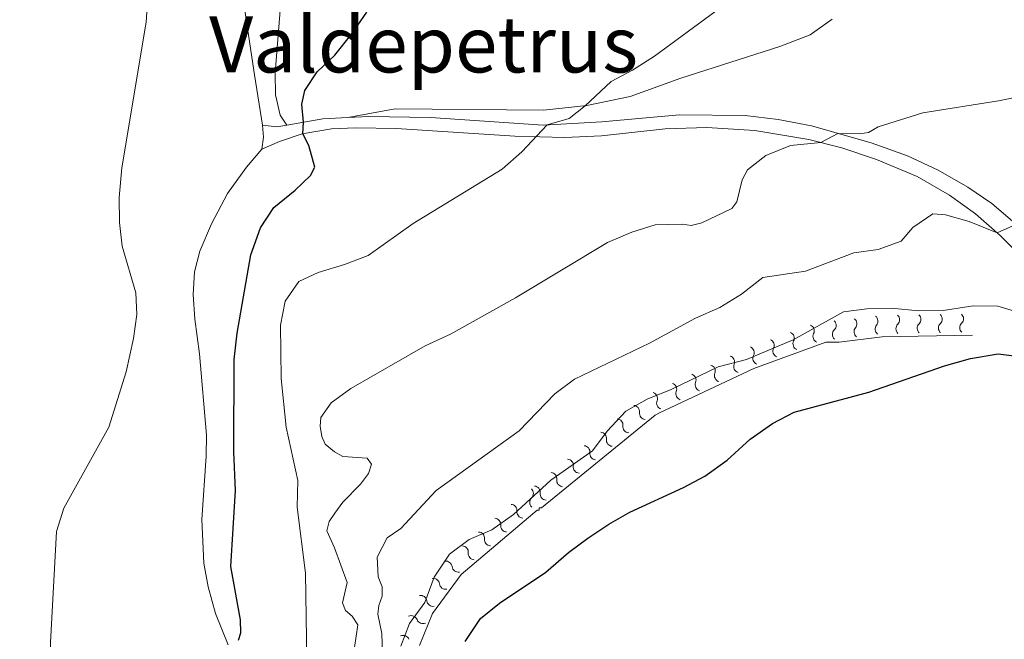
# Model space of a CAD drawing. Units: metres. Extents: x 641809 to 648738, y 720838 to 725609.
# Drawn here: x 643220 to 643422, y 724228 to 724355 of the extents above; entities that cross this region are included whole.
import ezdxf
from ezdxf.enums import TextEntityAlignment as Align

# ---------------------------------------------------------------- set-up
doc = ezdxf.new("R2010")
doc.units = ezdxf.units.M
doc.header["$MEASUREMENT"] = 0
doc.linetypes.add('DGN Style 3', pattern=[108.14109833394497, 77.24364166710355, -30.89745666684142])
for name, color, linetype, lineweight in [('Entidades rústicas y varios', 7, 'Continuous', 5), ('Relieve y altimetría', 7, 'Continuous', 5), ('Textos de rotulación', 7, 'Continuous', 5), ('Viales y ferrocarril', 7, 'Continuous', 5)]:
    doc.layers.add(name, color=color, linetype=linetype, lineweight=lineweight)
doc.styles.add('Style-Times New Roman', font='txt')

msp = doc.modelspace()

# ---------------------------------------------------------------- linework, layer by layer
at = {"layer": 'Entidades rústicas y varios', "color": 92, "linetype": 'Continuous', "lineweight": 5, "extrusion": (0.1607573899364332, -0.01348660023244191, 0.9869018052445725), "elevation": 94084.29091453443, "flags": 128}
msp.add_lwpolyline([(775575.7043958171, -572787.9464515259), (775573.2315395237, -572788.3803659789), (775570.7425979692, -572788.256390421)], dxfattribs=at)
at = {"layer": 'Entidades rústicas y varios', "color": 92, "linetype": 'Continuous', "lineweight": 5}
for points in [[(643274.81, 724333.7, 449.38), (643273.44, 724335.77, 449.4), (643272.47, 724339.94, 449.49), (643272.3999999999, 724344.4199999999, 449.51), (643274.06, 724365, 448.54)], [(643266.01, 724358.56, 447.39), (643268.2, 724344.01, 448.3), (643269.81, 724333.7, 448.59)], [(643386.71, 724355.4299999999, 456.03), (643382.19, 724352.2, 456.22), (643375.98, 724349.8500000001, 456.25), (643355.6799999999, 724343.3, 455.94), (643345.26, 724339.5700000001, 455.52), (643336.3899999999, 724337.71, 455.03), (643327.5, 724336.77, 454.23), (643297.0700000001, 724337.06, 451.81), (643287.3300000001, 724335.26, 451.21)], [(643269.7, 724328.73, 448.54), (643266.5700000001, 724325.05, 447.96), (643262.6399999999, 724319.6499999999, 447.34), (643259.3400000001, 724313.4099999999, 446.79), (643256.94, 724307.8200000001, 446.39), (643255.8600000001, 724303.5900000001, 446.24), (643255.5900000001, 724298.8999999999, 446.21), (643255.94, 724293.8500000001, 446.46), (643256.8999999999, 724286.74, 446.99), (643258.3300000001, 724270.05, 448.63), (643258.29, 724265.75, 448.7), (643257.4099999999, 724252.76, 448.3), (643257.77, 724243.78, 448.52), (643258.71, 724238.95, 448.72), (643260.1799999999, 724233.48, 449.2), (643262.78, 724227.03, 449.83)]]:
    msp.add_polyline3d(points, dxfattribs=at)
at = {"layer": 'Relieve y altimetría', "color": 30, "linetype": 'Continuous', "lineweight": 5, "flags": 128}
for points, elevation in [([(643438.1399999999, 724357.21), (643415.8500000001, 724370.1300000001), (643412.03, 724371.8500000001), (643407.03, 724371.69), (643397.5, 724366.6100000001), (643393.02, 724364.95), (643383.6200000001, 724366.5700000001), (643378.5700000001, 724365.0800000001), (643363.97, 724357.9299999999), (643350.28, 724347.8800000001), (643345.77, 724344.98), (643341.3700000001, 724342.6200000001), (643336.06, 724337.6699999999), (643332.74, 724335.03), (643328.25, 724333.72), (643323.02, 724328.21), (643319.03, 724324.6400000001), (643300.72, 724313.49), (643291.54, 724306.9299999999), (643286.6699999999, 724305.0800000001), (643281.24, 724303.47)], 455), ([(643246.3800000001, 724360.99), (643245.97, 724354.8400000001), (643240.99, 724324.95), (643240.44, 724318.8400000001), (643240.45, 724313.7), (643241.02, 724308.8500000001), (643243.8300000001, 724299.29), (643244.01, 724294.8200000001), (643243.3600000001, 724289.8700000001), (643241.8500000001, 724283.06), (643238.28, 724271.71), (643229.06, 724255.0900000001), (643227.5700000001, 724250.31), (643226.3400000001, 724227.5), (643226.49, 724217.1400000001), (643227.69, 724202.5900000001), (643227.8600000001, 724195.6499999999), (643227.3999999999, 724193.6599999999), (643224.0700000001, 724193.5700000001), (643220, 724190.8800000001)], 445), ([(643431.02, 724340.71), (643420.8700000001, 724338.6499999999), (643405.3200000001, 724336.23), (643396.1699999999, 724333.3600000001), (643394.1699999999, 724332.21), (643392.3800000001, 724331.8999999999), (643387.8899999999, 724332), (643384.44, 724330.1200000001), (643378.19, 724329.54), (643373.1399999999, 724327.48), (643369.3899999999, 724324.55), (643368.25, 724322.47), (643367.1699999999, 724317.94), (643366.1599999999, 724316.5700000001), (643359.97, 724313.6599999999), (643357.8, 724313.0700000001), (643355.99, 724313.3700000001), (643350.3899999999, 724313.2), (643345.6200000001, 724311.71), (643340.6399999999, 724309.6100000001), (643321.76, 724298.27), (643308.3800000001, 724290.79), (643303.24, 724288.3700000001), (643287.96, 724279.6499999999), (643283.94, 724276.6699999999), (643281.77, 724273.7), (643281.6699999999, 724271.94), (643281.99, 724269.76), (643282.72, 724268.2), (643284.5700000001, 724266.6300000001), (643286.3400000001, 724265.7), (643291.28, 724265.3500000001), (643292.22, 724264.1300000001), (643291.56, 724262.22), (643289.9099999999, 724259.99)], 460), ([(643424.4099999999, 724313.31), (643420.5900000001, 724311.6100000001), (643414.8200000001, 724313.8900000001), (643410.01, 724315.26), (643407.3999999999, 724315.52), (643403.29, 724312.6499999999), (643400.8800000001, 724309.8600000001), (643396.1799999999, 724308.1599999999), (643391.19, 724307.48), (643381.27, 724303.69), (643372.51, 724302.4199999999), (643368.1000000001, 724298.98), (643363.69, 724296.25), (643358.69, 724294.0800000001), (643349.23, 724288.95), (643333.8300000001, 724281.52), (643329.8, 724278.54), (643322.5, 724270.94), (643305.44, 724258.72), (643298.22, 724250.9099999999), (643295.3800000001, 724248.98), (643293.3800000001, 724245.03), (643293.5700000001, 724241.01), (643294.3999999999, 724238.8999999999), (643294.3899999999, 724237.04), (643293.7, 724235.1100000001), (643293.53, 724233.3200000001), (643294.3400000001, 724229.3800000001), (643294.69, 724218.8900000001)], 465), ([(643281.24, 724303.47), (643277.29, 724301.6000000001), (643274.48, 724297.5900000001), (643273.53, 724292.6100000001), (643273.69, 724281.72), (643274.71, 724271.71), (643277.05, 724260.75), (643276.95, 724255.25), (643278.6300000001, 724241.77), (643279.01, 724219.3500000001)], 455), ([(643425.51, 724295.0700000001), (643420.73, 724296.54), (643415.69, 724296.6200000001), (643409.5, 724295.6300000001), (643404.5, 724295.56), (643398.8400000001, 724296.1000000001), (643393.8400000001, 724296.01), (643389.05, 724295.3700000001), (643378.73, 724289.6300000001), (643369.1300000001, 724285.6100000001), (643363.3400000001, 724284.0900000001), (643353.6599999999, 724279.4199999999), (643348.74, 724277.47), (643344.3800000001, 724275.01), (643340.5800000001, 724270.8800000001), (643337.56, 724266.8200000001), (643329.01, 724260.8300000001)], 470), ([(643329.01, 724260.8300000001), (643321.3500000001, 724253.77), (643316.8899999999, 724250.6100000001), (643312.21, 724248.6699999999), (643308.23, 724245.6400000001), (643305.03, 724240.94), (643303.1399999999, 724235.75), (643299.97, 724231.4099999999), (643298.23, 724226.72)], 470), ([(643289.9099999999, 724259.99), (643286.3300000001, 724256.3200000001), (643284.6499999999, 724254.06), (643283.49, 724252.3200000001), (643283.04, 724250.44), (643284.6200000001, 724246.95), (643287.1699999999, 724239.81), (643286.26, 724235.6699999999), (643286.8700000001, 724234.04), (643288.26, 724232.8999999999), (643289.3800000001, 724231.1599999999), (643288.71, 724226.47)], 460)]:
    msp.add_lwpolyline(points, dxfattribs=dict(at, elevation=elevation))
at = {"layer": 'Relieve y altimetría', "color": 30, "linetype": 'Continuous', "lineweight": 25, "flags": 128}
for points, elevation in [([(643264.8999999999, 724228.01), (643265.4099999999, 724229.47), (643265.3200000001, 724232.1300000001), (643263.3, 724243.0900000001), (643264.28, 724258.6699999999), (643263.96, 724266.6499999999), (643263.99, 724285.56), (643264.6200000001, 724291.01), (643267.4099999999, 724307.0900000001), (643269.4199999999, 724312.6000000001), (643272.1399999999, 724316.8), (643276.56, 724320.31), (643279.6699999999, 724323.3400000001), (643280.5900000001, 724325.06), (643279.31, 724329.52), (643278.0900000001, 724331.9199999999), (643278.23, 724334.31), (643277.9099999999, 724338.01), (643278.5, 724340.8), (643281.05, 724344.6300000001), (643284.6699999999, 724348.0800000001), (643288.1799999999, 724352.4199999999), (643291.21, 724356.8999999999)], 450), ([(643332.6000000001, 724245.95), (643336.6200000001, 724248.9099999999), (643340.8700000001, 724251.8200000001), (643345.22, 724254.29), (643356.22, 724259.3), (643360.6300000001, 724261.6400000001), (643365.1699999999, 724264.9199999999), (643369.8899999999, 724269.21), (643374.5, 724272.45), (643378.9199999999, 724274.8), (643394.26, 724278.8600000001), (643409.78, 724284.29), (643415.1399999999, 724285.78), (643420.77, 724286.72), (643425.72, 724286.1599999999)], 475), ([(643311.3899999999, 724227.71), (643314.55, 724232.44), (643318.44, 724235.5800000001), (643327.94, 724241.94), (643332.6000000001, 724245.95)], 475)]:
    msp.add_lwpolyline(points, dxfattribs=dict(at, elevation=elevation))
at = {"layer": 'Relieve y altimetría', "color": 27, "linetype": 'Continuous', "lineweight": 5}
msp.add_polyline3d([(643415.53, 724290.5900000001, 472.4), (643396.98, 724290.27, 471.43), (643388.1799999999, 724289.1799999999, 470.69), (643385.3999999999, 724289.1400000001, 470.69), (643370.6499999999, 724283.77, 470.21), (643351.3300000001, 724274.6200000001, 470.21), (643350.4099999999, 724274.1400000001, 470.45), (643327.0900000001, 724255.1699999999, 470.94), (643326.6200000001, 724255.1599999999, 470.94), (643326.6300000001, 724254.7, 470.94), (643326.1699999999, 724254.69, 470.94), (643310.6300000001, 724241.4299999999, 470.94), (643304.74, 724233.44, 471.43), (643302.0700000001, 724226.8999999999, 471.91)], dxfattribs=at)
for centre, start, end in [((643399.3031272807, 724293.738011475, 471.6061621806061), 314.342431378018, 47.6341534490041), ((643403.6715941606, 724293.8133704723, 471.8329729861472), 314.342431378018, 47.6341534490041), ((643408.0400610403, 724293.8887294696, 472.0597837916883), 314.342431378018, 47.6341534490041), ((643412.4085279203, 724293.964088467, 472.2865945972295), 314.342431378018, 47.6341534490041), ((643386.28395943, 724292.5804996351, 470.69), 314.1784814178483, 47.47020348883432), ((643390.5257278683, 724292.9241684584, 470.9847293386744), 320.4150388408649, 53.70676091185091), ((643394.8524953574, 724293.4600976133, 471.3487183990057), 320.4150388408649, 53.70676091185091), ((643377.6789874185, 724289.9765329352, 470.4974469483303), 333.3590744579913, 66.65079652897735), ((643381.7882183301, 724291.472571579, 470.6267322589687), 333.3590744579913, 66.65079652897735), ((643373.5697565067, 724288.4804942913, 470.3681616376919), 333.3590744579913, 66.65079652897735), ((643369.4605255949, 724286.9844556474, 470.2388763270536), 333.3590744579913, 66.65079652897735), ((643365.4237086701, 724285.0871958388, 470.21), 338.6964899772953, 71.98821204828134), ((643361.469730617, 724283.214582009, 470.21), 338.6964899772953, 71.98821204828134), ((643353.5617745109, 724279.4693543499, 470.21), 338.6964899772953, 71.98821204828134), ((643357.515752564, 724281.3419681794, 470.21), 338.6964899772953, 71.98821204828134), ((643349.6077964578, 724277.5967405203, 470.21), 338.6964899772953, 71.98821204828134), ((643345.9239488747, 724274.9089785609, 470.4894231923733), 352.4812804918928, 85.77300256287882), ((643342.5305227858, 724272.1485457607, 470.5621908713924), 352.4812804918928, 85.77300256287882), ((643339.137096697, 724269.3881129604, 470.6349585504116), 352.4812804918928, 85.77300256287882), ((643335.7436706084, 724266.6276801601, 470.7077262294307), 352.4812804918928, 85.77300256287882), ((643332.3502445195, 724263.8672473598, 470.7804939084498), 352.4812804918928, 85.77300256287882), ((643328.9568184307, 724261.1068145595, 470.853261587469), 352.4812804918928, 85.77300256287882), ((643325.5633923418, 724258.3463817593, 470.9260292664881), 352.4812804918928, 85.77300256287882), ((643325.9353240142, 724256.2578438707, 470.94), 134.5995028659266, 227.8912249369127), ((643320.7697365277, 724254.5876389171, 470.94), 353.8276633192951, 87.1193853902812), ((643317.441647857, 724251.7478412483, 470.94), 353.8276633192951, 87.1193853902812), ((643314.1135591862, 724248.9080435794, 470.94), 353.8276633192951, 87.1193853902812), ((643310.7854705155, 724246.0682459103, 470.94), 353.8276633192951, 87.1193853902812), ((643307.473276169, 724242.9239844119, 470.9437250315129), 6.957558204925845, 100.2492802759119), ((643304.8800873908, 724239.4062291759, 471.1471827869743), 6.957558204925845, 100.2492802759119), ((643302.2868986123, 724235.8884739396, 471.3506405424358), 6.957558204925845, 100.2492802759119), ((643300.345584438, 724231.7441039977, 471.5862433334058), 21.14606242644641, 114.4377844974325), ((643298.6947969398, 724227.7006020364, 471.8424025109222), 21.14606242644641, 114.4377844974325)]:
    msp.add_arc(centre, 1.276260298360195, start, end, dxfattribs=at)
at = {"layer": 'Relieve y altimetría', "color": 27, "linetype": 'Continuous', "lineweight": 5, "extrusion": (0, 0, -1)}
for centre, start, end in [((-643401.1058896636, 724291.9048330092, -471.6061621806061), 312.7198430324024, 45.30357085349951), ((-643405.4743565433, 724291.9801920066, -471.8329729861472), 312.7198430324024, 45.30357085349951), ((-643409.8428234232, 724292.0555510039, -472.0597837916883), 312.7198430324024, 45.30357085349951), ((-643414.2112903029, 724292.1309100012, -472.2865945972295), 312.7198430324024, 45.30357085349951), ((-643384.08992108, 724290.3268578518, -470.6267322589687), 293.7031999524291, 26.28692777352619), ((-643388.0814688604, 724290.7421701371, -470.69), 312.8837929925721, 45.46752081366922), ((-643392.5123038152, 724291.2919884739, -470.9847293386744), 306.6472355695555, 39.23096339065264), ((-643396.8390713041, 724291.8279176287, -471.3487183990057), 306.6472355695555, 39.23096339065264), ((-643379.9806901684, 724288.830819208, -470.4974469483303), 293.7031999524291, 26.28692777352619), ((-643375.8714592566, 724287.3347805641, -470.3681616376919), 293.7031999524291, 26.28692777352619), ((-643367.8220068256, 724284.1605559669, -470.21), 288.365784433125, 20.94951225422222), ((-643371.762228345, 724285.8387419202, -470.2388763270536), 293.7031999524291, 26.28692777352619), ((-643363.8680287725, 724282.2879421373, -470.21), 288.365784433125, 20.94951225422222), ((-643359.9140507195, 724280.4153283075, -470.21), 288.365784433125, 20.94951225422222), ((-643355.9600726664, 724278.542714478, -470.21), 288.365784433125, 20.94951225422222), ((-643352.0060946133, 724276.6701006484, -470.21), 288.365784433125, 20.94951225422222), ((-643348.4739659289, 724274.5804842399, -470.4894231923733), 274.5809939185276, 7.164721739624738), ((-643345.08053984, 724271.8200514396, -470.5621908713924), 274.5809939185276, 7.164721739624738), ((-643341.6871137512, 724269.0596186393, -470.6349585504116), 274.5809939185276, 7.164721739624738), ((-643338.2936876623, 724266.299185839, -470.7077262294307), 274.5809939185276, 7.164721739624738), ((-643334.9002615735, 724263.5387530387, -470.7804939084498), 274.5809939185276, 7.164721739624738), ((-643331.5068354846, 724260.7783202385, -470.853261587469), 274.5809939185276, 7.164721739624738), ((-643324.1243548023, 724258.0829153783, -470.94), 132.4627715444938, 225.0464993655909), ((-643328.113409396, 724258.0178874382, -470.9260292664881), 274.5809939185276, 7.164721739624738), ((-643323.3267680781, 724254.3191521484, -470.94), 273.2346110911253, 5.818338912222356), ((-643319.9986794074, 724251.4793544796, -470.94), 273.2346110911253, 5.818338912222356), ((-643316.6705907367, 724248.6395568107, -470.94), 273.2346110911253, 5.818338912222356), ((-643313.3425020659, 724245.7997591416, -470.94), 273.2346110911253, 5.818338912222356), ((-643310.0244500269, 724243.2433704503, -470.9437250315129), 260.1047162054946, 352.6884440265917), ((-643307.4312612487, 724239.7256152141, -471.1471827869743), 260.1047162054946, 352.6884440265917), ((-643304.8380724702, 724236.2078599781, -471.3506405424358), 260.1047162054946, 352.6884440265917), ((-643302.7406479567, 724232.6790725724, -471.5862433334058), 245.916211983974, 338.4999398050711)]:
    msp.add_arc(centre, 1.29484035549069, start, end, dxfattribs=at)
at = {"layer": 'Viales y ferrocarril', "color": 250, "linetype": 'Continuous', "lineweight": 5, "extrusion": (-0.05251680399302704, -0.5535397769848284, 0.8311652667153172), "elevation": -434356.7428234609, "flags": 128}
msp.add_lwpolyline([(571985.517503377, 650099.0538439495), (571992.7606922402, 650101.4638055863), (571997.8341910606, 650102.3450602144)], dxfattribs=at)
at = {"layer": 'Viales y ferrocarril', "color": 250, "linetype": 'Continuous', "lineweight": 5, "extrusion": (-0.1546578166505599, -0.1339388897364027, 0.9788469408263285), "elevation": -196064.0549592958, "flags": 128}
msp.add_lwpolyline([(-126421.2844967813, 940229.814367326), (-126419.0680313692, 940231.8672143922), (-126418.0112103904, 940233.6756749027)], dxfattribs=at)
at = {"layer": 'Viales y ferrocarril', "color": 250, "linetype": 'Continuous', "lineweight": 5}
msp.add_polyline3d([(643287.3300000001, 724335.26, 451.21), (643291.6499999999, 724335.47, 451.62), (643304.28, 724335.25, 452.86), (643327.4199999999, 724333.6699999999, 454.91), (643339.48, 724334.3600000001, 456.21), (643355.3800000001, 724335.8, 456.99), (643368.8500000001, 724335.6400000001, 458.14), (643375.6200000001, 724334.8200000001, 458.85), (643382.49, 724333.54, 459.56), (643394.77, 724330.05, 460.56), (643402.21, 724327.4199999999, 461.42), (643408.51, 724324.47, 462.46), (643414.54, 724320.98, 463.35), (643419.47, 724317.5800000001, 464.08), (643424.2, 724313.54, 464.96)], dxfattribs=at)
at = {"layer": 'Viales y ferrocarril', "color": 250, "linetype": 'DGN Style 3', "lineweight": 5}
msp.add_polyline3d([(643269.7, 724328.73, 448.54), (643273.29, 724330.3300000001, 449.23), (643277.97, 724331.8999999999, 449.98), (643283.96, 724332.9199999999, 450.98), (643288.9299999999, 724333.1699999999, 451.43), (643297.3, 724332.99, 452.18), (643321.6000000001, 724331.4299999999, 454.54), (643331.8400000001, 724331.1699999999, 455.59), (643339.3999999999, 724331.5, 456.23), (643352.48, 724332.95, 457.1), (643360.98, 724333.23, 457.56), (643370.8400000001, 724332.56, 458.6), (643381.9299999999, 724330.76, 459.79), (643388.74, 724329.03, 460.36), (643395.8600000001, 724326.6100000001, 460.99), (643404.1599999999, 724323.1200000001, 462.04), (643410.81, 724319.29, 462.97), (643416.1200000001, 724315.49, 464.01), (643421.22, 724311.06, 465.14), (643424.71, 724307.55, 465.83)], dxfattribs=at)

# ---------------------------------------------------------------- texts
at = {"layer": 'Textos de rotulación', "color": 250, "linetype": 'Continuous', "lineweight": 5, "style": 'Style-Times New Roman'}
msp.add_text('Valdepetrus', height=11.50002, dxfattribs=at).set_placement((643302.8907732153, 724350.2600100001, 451.47), align=Align.MIDDLE_CENTER)

doc.saveas('drawing.dxf')
